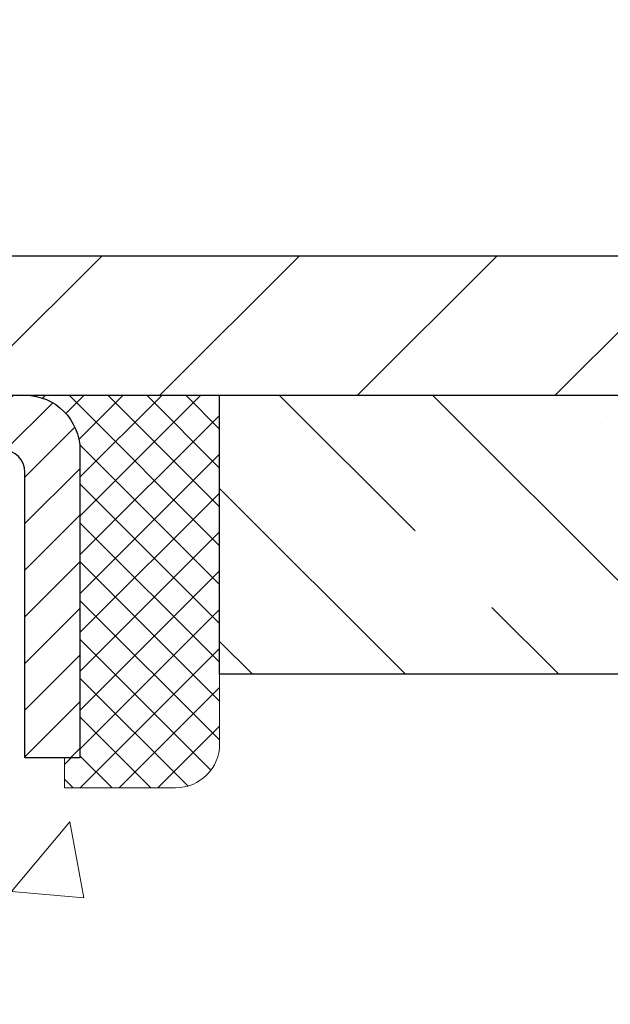
# Model space of a CAD drawing. Extents: x 13 to 3254, y -253 to 1977.
# Drawn here: x 175 to 176, y -228 to -226 of the extents above; entities that cross this region are included whole.
import ezdxf

# ---------------------------------------------------------------- set-up
doc = ezdxf.new("R2010")
doc.units = 0
doc.header["$LTSCALE"] = 5
doc.header["$MEASUREMENT"] = 0
doc.layers.get('0').update_dxf_attribs({"color": 200, "linetype": 'CONTINUOUS'})
doc.layers.get('DEFPOINTS').update_dxf_attribs({"linetype": 'CONTINUOUS'})
for name, color, linetype, lineweight in [('CAPPING STRIP - H', 251, 'CONTINUOUS', 15), ('CAPPING STRIP - L', 7, 'CONTINUOUS', 25), ('CONCRETE - H', 130, 'CONTINUOUS', 9), ('COVER PLATE - L', 7, 'CONTINUOUS', 25), ('DIMS', 50, 'CONTINUOUS', 25), ('NOSING - H', 100, 'CONTINUOUS', 15), ('SEALANT - H', 50, 'CONTINUOUS', 15), ('SEALANT - L', 52, 'CONTINUOUS', 20), ('TEXT - 4', 241, 'CONTINUOUS', 25)]:
    doc.layers.add(name, color=color, linetype=linetype, lineweight=lineweight)
doc.layers.add('NOSING - L', color=102, linetype='CONTINUOUS')
doc.styles.add('ROMANS', font='romans', dxfattribs={"width": 0.9})
doc.dimstyles.get("Standard").update_dxf_attribs({"dimtxt": 0.18, "dimasz": 0.18, "dimexe": 0.18, "dimexo": 0.0625, "dimgap": 0.09, "dimtad": 0, "dimtih": 1, "dimtoh": 1, "dimdec": 4, "dimzin": 0, "dimdsep": 46, "dimtxsty": 'Standard', "dimcen": 0.09, "dimadec": 0, "dimazin": 0, "dimtfac": 1, "dimtdec": 4, "dimtofl": 0, "dimtmove": 0, "dimatfit": 3, "dimfxl": 1, "dimtolj": 1, "dimtzin": 0, "dimarcsym": 0})

# ---------------------------------------------------------------- blocks, each defined once
blk = doc.blocks.new('*D22')
at = {"layer": 'DEFPOINTS', "color": 0, "transparency": 16777216}
for p in [(179.5962935231594, -226.4145264294174), (174.3337733031569, -230.4143823795048), (186.0632243365414, -230.4143823795048)]:
    blk.add_point(p, dxfattribs=at)
at = {"layer": 'DIMS', "color": 0, "lineweight": -2, "transparency": 16777216}
for p, q in [((179.9062935231594, -226.4145264294174), (186.3732243365414, -226.4145264294174)), ((186.0632243365414, -226.7245264294174), (186.0632243365414, -227.9239096898011)), ((186.0632243365414, -230.1043823795048), (186.0632243365414, -229.3705763564678)), ((174.6437733031569, -230.4143823795048), (186.3732243365414, -230.4143823795048))]:
    blk.add_line(p, q, dxfattribs=at)
at = {"layer": 'DIMS', "color": 0, "transparency": 16777216}
for points in [[(186.0115576698747, -226.7245264294174), (186.1148910032081, -226.7245264294174), (186.0632243365414, -226.4145264294174)], [(186.0115576698747, -230.1043823795048), (186.1148910032081, -230.1043823795048), (186.0632243365414, -230.4143823795048)]]:
    blk.add_solid(points, dxfattribs=at)
at = {"layer": 'DIMS', "color": 0, "transparency": 16777216, "insert": (186.0632243365415, -228.6472430231344), "char_height": 0.31, "attachment_point": 5}
blk.add_mtext('\\A1;4 IN\\P [101.6mm]', dxfattribs=at)
blk = doc.blocks.new('*D25')
at = {"layer": 'DEFPOINTS', "color": 0, "transparency": 16777216}
for p in [(179.0962920071789, -226.9144939149089), (174.0963002040792, -227.770395652676), (174.0963002040792, -228.9145603580536)]:
    blk.add_point(p, dxfattribs=at)
at = {"layer": 'DIMS', "color": 0, "lineweight": -2, "transparency": 16777216}
for p, q in [((179.0962920071789, -227.2244939149089), (179.0962920071789, -228.080395652676)), ((174.0963002040792, -228.6045603580536), (174.0963002040792, -227.460395652676)), ((174.4063002040792, -227.770395652676), (175.5338345768661, -227.770395652676)), ((178.7862920071789, -227.770395652676), (178.5821679101995, -227.770395652676))]:
    blk.add_line(p, q, dxfattribs=at)
at = {"layer": 'DIMS', "color": 0, "transparency": 16777216}
for points in [[(174.4063002040792, -227.7187289860093), (174.4063002040792, -227.8220623193426), (174.0963002040792, -227.770395652676)], [(178.7862920071789, -227.7187289860093), (178.7862920071789, -227.8220623193426), (179.0962920071789, -227.770395652676)]]:
    blk.add_solid(points, dxfattribs=at)
at = {"layer": 'DIMS', "color": 0, "transparency": 16777216, "insert": (177.0580012435328, -227.770395652676), "char_height": 0.31, "attachment_point": 5}
blk.add_mtext('\\A1;5 IN\\P [127.0mm]', dxfattribs=at)
blk = doc.blocks.new('*X6')
at = {"color": 0}
for p, q in [((1237.986130794628, 929.2961535421395), (1237.97385116075, 929.3084331760182)), ((1238.536813030436, 929.1775962613214), (1238.667649945133, 929.3084331760183)), ((1239.602059879881, 928.4750761578006), (1240.435416898099, 929.3084331760183)), ((1246.588648714498, 922.4614025752369), (1239.741618113716, 929.3084331760182)), ((1240.190661302946, 927.2959106278986), (1242.203183851066, 929.3084331760184)), ((1240.238648714498, 923.8083641335176), (1245.738717756998, 929.3084331760184)), ((1240.238648714498, 925.5761310864839), (1243.970950804032, 929.3084331760184)), ((1246.588648714498, 924.2291695282032), (1241.509385066682, 929.3084331760182)), ((1246.588648714498, 925.9969364811695), (1243.277152019649, 929.3084331760182)), ((1246.588648714498, 927.7647034341359), (1245.044918972615, 929.3084331760182)), ((1240.238648714498, 922.0405971805513), (1246.588648714498, 928.3905971805514)), ((1246.588648714498, 920.6936356222706), (1240.226369080619, 927.0559152561492)), ((1240.238648714498, 920.2728302275848), (1246.588648714498, 926.622830227585)), ((1246.588648714497, 918.9258686693039), (1240.238648714498, 925.2758686693037)), ((1240.238648714498, 918.5050632746186), (1246.588648714498, 924.8550632746186)), ((1246.588648714497, 917.1581017163379), (1240.238648714498, 923.5081017163377)), ((1240.238648714498, 916.7372963216523), (1246.588648714498, 923.0872963216523)), ((1246.588648714497, 915.3903347633716), (1240.238648714498, 921.7403347633713)), ((1240.238648714498, 914.9695293686858), (1246.588648714498, 921.3195293686858)), ((1246.588648714497, 913.6225678104047), (1240.238648714498, 919.9725678104049)), ((1240.238648714498, 913.2017624157195), (1246.588648714498, 919.5517624157194)), ((1246.193007264837, 912.2504423070994), (1240.238648714498, 918.2048008574385)), ((1240.249262063965, 911.4446088122202), (1246.588648714498, 917.783995462753)), ((1245.15052543455, 911.5251571844204), (1240.238648714498, 916.4370339044722)), ((1242.017029016931, 911.4446088122202), (1246.588648714498, 916.0162285097866)), ((1243.463306853783, 911.4446088122203), (1240.238648714498, 914.6692669515057)), ((1243.784795969898, 911.4446088122203), (1246.588648714498, 914.2484615568203)), ((1239.538648714498, 912.5017624157197), (1239.845319474796, 912.8084331760185)), ((1241.695539900817, 911.4446088122203), (1240.238648714498, 912.9014999985397)), ((1239.92777294785, 911.4446088122202), (1239.538648714498, 911.833733045573))]:
    blk.add_line(p, q, dxfattribs=at)
blk = doc.blocks.new('*D29')
at = {"layer": 'DEFPOINTS', "color": 0, "transparency": 16777216}
for p in [(177.3462920071829, -223.2535406725523), (163.8462920071829, -226.3520595999762), (177.3462920071829, -226.3520595999762)]:
    blk.add_point(p, dxfattribs=at)
at = {"layer": 'DIMS', "color": 0, "lineweight": -2, "transparency": 16777216}
for p, q in [((163.8462920071829, -226.0420595999762), (163.8462920071829, -222.9435406725523)), ((177.3462920071829, -226.0420595999762), (177.3462920071829, -222.9435406725523)), ((164.1562920071829, -223.2535406725523), (168.6020382451116, -223.2535406725523)), ((177.0362920071829, -223.2535406725523), (171.8053715784449, -223.2535406725523))]:
    blk.add_line(p, q, dxfattribs=at)
at = {"layer": 'DIMS', "color": 0, "transparency": 16777216}
for points in [[(164.1562920071829, -223.2018740058856), (164.1562920071829, -223.305207339219), (163.8462920071829, -223.2535406725523)], [(177.0362920071829, -223.2018740058856), (177.0362920071829, -223.305207339219), (177.3462920071829, -223.2535406725523)]]:
    blk.add_solid(points, dxfattribs=at)
at = {"layer": 'DIMS', "color": 0, "transparency": 16777216, "insert": (170.2037049117783, -223.2902592038672), "char_height": 0.31, "attachment_point": 5}
blk.add_mtext('\\A1;13 1/2 IN\\P [342.9mm]', dxfattribs=at)
blk = doc.blocks.new('*D31')
at = {"layer": 'DEFPOINTS', "color": 0, "transparency": 16777216}
for p in [(176.2829266660056, -224.471119099951), (176.2829266660056, -226.1645595999764), (177.3462920071829, -226.3520595999762)]:
    blk.add_point(p, dxfattribs=at)
at = {"layer": 'DIMS', "color": 0, "lineweight": -2, "transparency": 16777216}
for p, q in [((176.2829266660056, -225.8545595999764), (176.2829266660056, -224.161119099951)), ((177.3462920071829, -226.0420595999762), (177.3462920071829, -224.161119099951)), ((175.9729266660056, -224.471119099951), (175.6629266660056, -224.471119099951)), ((177.6562920071829, -224.471119099951), (177.9662920071829, -224.471119099951))]:
    blk.add_line(p, q, dxfattribs=at)
at = {"layer": 'DIMS', "color": 0, "transparency": 16777216}
for points in [[(175.9729266660056, -224.4194524332843), (175.9729266660056, -224.5227857666177), (176.2829266660056, -224.471119099951)], [(177.6562920071829, -224.4194524332843), (177.6562920071829, -224.5227857666177), (177.3462920071829, -224.471119099951)]]:
    blk.add_solid(points, dxfattribs=at)
at = {"layer": 'DIMS', "color": 0, "transparency": 16777216, "insert": (179.4129586738496, -224.471119099951), "char_height": 0.31, "attachment_point": 5}
blk.add_mtext('\\A1;1 1/16 IN\\P[27.0mm]', dxfattribs=at)

msp = doc.modelspace()

# ---------------------------------------------------------------- hatches: boundary and pattern name
at = {"layer": 'CAPPING STRIP - H'}
h = msp.add_hatch(dxfattribs=at)
h.set_pattern_fill('ANSI31', color=256, scale=0.47244, angle=90, style=0)
h.set_pattern_definition([(45.00000000000001, (-822.1540604673619, 190.6210868103175), (0.04175819096297156, -0.04175819096297156), [])])
edge = h.paths.add_edge_path()
edge.add_line((173.9077789761259, -226.550766723463), (173.8901722120851, -226.4539295212373))
edge.add_line((173.8901722120851, -226.4539295212373), (174.0944822519062, -226.4167822412691))
edge.add_arc((174.1191317215663, -226.5523543243805), 0.1377947244043846, 90.00000000099271, 100.30484647022479, ccw=False)
edge.add_line((174.1191317215639, -226.4145595999761), (174.3539790624755, -226.4145595999761))
edge.add_line((174.3539790624755, -226.4145595999761), (174.4770100664132, -226.5129844031263))
edge.add_line((174.4770100664132, -226.5129844031263), (174.1191317215639, -226.5129844031263))
edge.add_arc((174.1191317215669, -226.5523543243936), 0.03936992126728001, 90.00000000430171, 100.3048464714298)
edge.add_line((174.1120890159473, -226.5136194434961), (173.9077789761259, -226.550766723463))
edge = h.paths.add_edge_path()
edge.add_arc((175.1413774876754, -226.5523543243864), 0.03936992126011774, 359.9999999998346, 449.9999999998345)
edge.add_line((175.1413774876756, -226.5129844031263), (174.7427570349178, -226.5129844031263))
edge.add_line((174.7427570349178, -226.5129844031263), (174.8657880388555, -226.4145595999761))
edge.add_line((174.8657880388555, -226.4145595999761), (175.1807474089351, -226.4145595999761))
edge.add_arc((175.180747408935, -226.5129844031262), 0.09842480315012381, -6.622258297284134e-11, 89.99999999993378, ccw=False)
edge.add_line((175.2791722120851, -226.5129844031263), (175.2791722120851, -227.0641633007668))
edge.add_line((175.2791722120851, -227.0641633007668), (175.1807474089351, -227.0641633007668))
edge.add_line((175.1807474089351, -227.0641633007668), (175.1807474089356, -226.5523543243866))
at = {"layer": 'CONCRETE - H'}
h = msp.add_hatch(dxfattribs=at)
h.set_pattern_fill('AR-CONC', color=256, scale=0.217, style=0)
h.set_pattern_definition([(49.99999999999999, (0, 0), (1.556454596243635, -0.1361721329122314), [0.16275, -1.79025]), (355, (0, 0), (-0.30109039394021, 1.632256930129026), [0.1302, -1.4322]), (100.45144446, (0.12970454777, -0.01134767648), (1.255364197397833, 1.496084780401926), [0.13831621664, -1.52147838304]), (46.18420000000002, (0, 0.434), (2.315913687557312, -0.3591768393209761), [0.244125, -2.685375]), (96.63563549, (0.19299273665, 0.40406852381), (2.028216422113076, 2.113837363680775), [0.20747444214, -2.282218859199999]), (351.1841639899999, (0, 0.434), (2.028216420768858, 2.113837362585878), [0.1953, -2.14830000217]), (21, (0.217, 0.3255), (1.295288303097062, -0.8736829927437852), [0.16275, -1.79025]), (326.0000000000001, (0.217, 0.3255), (0.5279942702698324, 1.573575597751671), [0.1302, -1.4322]), (71.45144474, (0.32494069118, 0.25269308442), (1.823282557504037, 0.6998926015897878), [0.1383162123, -1.52147838304]), (37.50000000000001, (0, 0), (0.02638688603852075, 0.7223796628139459), [0, -1.41484, 0, -1.4539, 0, -1.437625]), (7.499999999999999, (0, 0), (0.5708608962494625, 0.8558734147847217), [0, -0.82894, 0, -1.38229, 0, -0.547925]), (327.5, (-0.48391, 0), (1.158394686494127, -0.04894407166360407), [0, -0.5425, 0, -1.6926, 0, -2.24595]), (317.5, (-0.70091, 0), (1.265513987472978, 0.2172278116611295), [0, -0.70525, 0, -1.12406, 0, -1.59495])])
edge = h.paths.add_edge_path()
edge.add_spline(control_points=[(182.3188399780536, -226.4145595999763), (182.4489496755846, -227.4671613478329), (179.7081829138409, -227.4655629258821), (177.7426840852397, -228.4825014388552), (177.4864216206956, -230.569035258044), (179.1346704651602, -232.0058198988616), (180.5990892926823, -232.291441133431), (181.207507618775, -233.0977239031815)], knot_values=[0, 0, 0, 0, 2.938168552553128, 5.07109078360083, 6.647770104599169, 8.286911063650091, 11.05925576296553, 11.05925576296553, 11.05925576296553, 11.05925576296553], degree=3, periodic=0)
edge.add_line((181.2075076187748, -233.0977239031815), (180.7145059667527, -233.0977239031834))
edge.add_line((180.7145059667527, -233.0977239031834), (180.7145074827316, -232.9008738946704))
edge.add_line((180.7145074827316, -232.9008738946704), (180.0448237827317, -232.9008738946704))
edge.add_arc((180.0448237827317, -232.8615038946705), 0.03936999999990576, 240.0000000001846, 270, ccw=False)
edge.add_line((180.0251387827319, -232.8955993148175), (179.8893778751138, -232.8172177182588))
edge.add_arc((179.834259875055, -232.9126848948128), 0.1102360001527966, 60.0000000105462, 90.00078790781609)
edge.add_line((179.8342583591352, -232.8024488946704), (178.9263019340852, -232.8024488946704))
edge.add_arc((178.9263019340852, -232.7630788946703), 0.03937000000016155, 239.99999999983748, 269.99999999991724, ccw=False)
edge.add_line((178.9066169340851, -232.7971743148174), (178.2265297479262, -232.4045263119997))
edge.add_arc((178.1665298071987, -232.5084493946749), 0.1200000000001019, 60.00003267865253, 89.99999999991859)
edge.add_line((178.1665298071988, -232.3884493946748), (177.9550884246391, -232.3884493946748))
edge.add_arc((177.955088424639, -232.3490793946747), 0.03937000000004787, 225.0000000000293, 270.0000000000414, ccw=False)
edge.add_line((177.9272496306637, -232.3769181886501), (177.810781590552, -232.2604501485476))
edge.add_arc((177.5610811322022, -232.5101536388529), 0.3531319186518879, 45.00034785117392, 76.09825249698089)
edge.add_arc((177.2717965391467, -233.678923412219), 1.557170273068885, 76.09805657210049, 103.902058355072)
edge.add_arc((176.9825119460578, -232.510153638825), 0.3531319186167454, 103.9022542816184, 134.9999999999446)
edge.add_line((176.7328099717507, -232.2604516645174), (176.6163434476179, -232.3769181886501))
edge.add_arc((176.587716051421, -232.3478991680456), 0.04076311285776422, 275.8582369574847, 314.6107636559549, ccw=False)
edge.add_line((176.5918766391414, -232.3884493946748), (174.8775995511586, -232.3884493946748))
edge.add_arc((174.8775995511585, -232.3490793946748), 0.03936999999999102, 179.9999999999586, 270.00000000012403, ccw=False)
edge.add_line((174.8382295511585, -232.3490793946747), (174.8382295511529, -229.0608472690722))
edge.add_arc((174.8775995511531, -229.0608472690723), 0.03937000000018998, 107.30237723750031, 179.9999999998346, ccw=False)
edge.add_arc((174.7382875103846, -228.6136331552357), 0.4290404058595803, 287.3023772371904, 306.9749010396785)
edge.add_arc((174.6618011705758, -228.5515250630963), 0.5251995961844595, 309.5666441756437, 345.6920565175259)
edge.add_arc((173.5918509841768, -228.2646700362795), 1.632909065609282, 345.2170686115381, 355.180803583356)
edge.add_arc((173.8610174563543, -228.498597960718), 1.361411651893427, 4.074979495408531, 18.33505396015738)
edge.add_arc((174.7265468340863, -228.2060430559478), 0.4478254090913886, 17.64025593849771, 71.87109708273506)
edge.add_arc((174.89662460265, -227.7288594917015), 0.06004988997895964, 193.482230655889, 239.21539210706771, ccw=False)
edge.add_line((174.8382295511529, -227.7428597505255), (174.8382295511529, -227.5536247016668))
edge.add_line((174.8382295511529, -227.5536247016668), (174.7398045511532, -227.5536247016668))
edge.add_line((174.7398045511532, -227.5536247016668), (174.7398045511532, -227.5490721455467))
edge.add_arc((174.7791745511531, -227.5490721455466), 0.03936999999987734, 122.90315213924501, 180.0000000001654, ccw=False)
edge.add_line((174.7577879545174, -227.516017488018), (175.0730058949732, -227.3120692565449))
edge.add_arc((174.8920338080462, -227.1109192623053), 0.2705775608384987, 311.9773110941333, 358.5307111491847)
edge.add_line((175.1625224063633, -227.1178571733573), (175.4504350865753, -227.1178571733574))
edge.add_arc((175.4516389281187, -227.0403208574205), 0.07754566089423426, 269.1104878121189, 360.8895121878813)
edge.add_line((175.5291752440556, -227.039117015877), (175.5291752440429, -226.9144939149089))
edge.add_line((175.5291752440429, -226.9144939149089), (179.0962920071789, -226.9144610723752))
edge.add_line((179.0962920071789, -226.9144610723752), (179.0962920071789, -226.4145267574426))
edge.add_line((179.0962920071789, -226.4145267574426), (182.3188399780537, -226.4145595999765))
h.paths.add_polyline_path([(176.0763345768661, -228.2612289860093), (178.3496679101995, -228.2612289860093), (178.3496679101995, -227.2795623193427), (176.0763345768661, -227.2795623193427)], flags=24)
at = {"layer": 'COVER PLATE - L'}
h = msp.add_hatch(dxfattribs=at)
h.set_pattern_fill('ANSI31', color=252, scale=2, style=0)
h.set_pattern_definition([(45, (114.0898028358965, -239.3102065811793), (-0.1767766952966368, 0.1767766952966369), [])])
h.paths.add_polyline_path([(176.2829266660056, -226.1645595999764), (171.0650420071829, -226.1645595999763), (170.8317888317098, -226.3978127754494), (170.8150420071831, -226.4145595999761), (177.3462920071829, -226.414559599976), (177.3462920071829, -226.3520595999762)])
at = {"layer": 'NOSING - H'}
h = msp.add_hatch(dxfattribs=at)
h.set_pattern_fill('ANSI35', color=256, scale=1.55, angle=90)
h.set_pattern_definition([(135, (15.31249848401799, -333.793371093751), (-0.2740038777097872, -0.2740038777097871), []), (135, (15.31249848401799, -333.5193672165009), (-0.2740038777097872, -0.2740038777097871), [0.484375, -0.096875, 0, -0.096875])])
h.paths.add_polyline_path([(179.0962920071789, -226.9144939149089), (179.0962920071789, -226.4145223651039), (179.5962920071765, -226.4145264294174), (179.5962920071765, -226.4145595999763), (175.5291722120842, -226.4145595999764), (175.529172212086, -226.9144939149089)])

# ---------------------------------------------------------------- linework, layer by layer
at = {"layer": 'CAPPING STRIP - L'}
msp.add_lwpolyline([(175.1807474089356, -226.5523543243866, 0.414213562373095), (175.1413774876756, -226.5129844031263), (174.7427570349178, -226.5129844031263), (174.8657880388555, -226.4145595999761), (175.1807474089351, -226.4145595999761, -0.414213562373095), (175.2791722120851, -226.5129844031263), (175.2791722120851, -227.0641633007668), (175.1807474089351, -227.0641633007668)], format="xyb", close=True, dxfattribs=at)
at = {"layer": 'COVER PLATE - L'}
for p, q in [((164.9096573483613, -226.1645595999762), (176.2829266660056, -226.1645595999764)), ((163.8462920071829, -226.4145595999762), (177.3462920071829, -226.414559599976)), ((163.8462920071829, -226.4145595999762), (177.3462920071829, -226.414559599976))]:
    msp.add_line(p, q, dxfattribs=at)
at = {"layer": 'NOSING - L'}
msp.add_lwpolyline([(179.0962920071789, -226.4144939149089), (179.0962920071789, -226.9144939149089), (175.529172212086, -226.9144939149089), (175.5291722120842, -226.4145595999765), (179.0962920071789, -226.4144939149089)], dxfattribs=at)
at = {"layer": 'SEALANT - L'}
for p, q in [((175.1807470152344, -226.4145570015542), (175.5291722120851, -226.4145570015542)), ((175.5291722120851, -226.4145570015542), (175.5291722120851, -227.0391170158769)), ((175.2516131569669, -227.1178571733572), (175.2516131569669, -227.0641633007668)), ((175.2516131569669, -227.1178571733572), (175.4504320546048, -227.1178571733572))]:
    msp.add_line(p, q, dxfattribs=at)
msp.add_arc((175.4504320546048, -227.0391170158769), 0.07874015748031496, 270, 0, dxfattribs=at)

# ---------------------------------------------------------------- block references
at = {"layer": 'SEALANT - H', "xscale": 0.03937007874015748, "yscale": 0.03937007874015748, "zscale": 0.03937007874015748}
msp.add_blockref('*X6', (126.4508789556085, -263.0015031895865), dxfattribs=at)

# ---------------------------------------------------------------- dimensions: what is measured, and where the dimension line sits
at = {"layer": 'DIMS'}
for base, p1, p2, text, override, picture, middle in [((177.3462920071829, -223.2535406725523), (163.8462920071829, -226.3520595999762), (177.3462920071829, -226.3520595999762), '<>\\P[]', {"dimtxt": 0.31, "dimasz": 0.31, "dimexe": 0.31, "dimexo": 0.31, "dimgap": 0.31, "dimlunit": 5, "dimpost": ' IN', "dimtmove": 1, "dimfrac": 2}, '*D29', (170.2037049117783, -223.2902592038672)), ((176.2829266660056, -224.471119099951), (177.3462920071829, -226.3520595999762), (176.2829266660056, -226.1645595999764), '<>\\P[27.0mm]', {"dimtxt": 0.31, "dimasz": 0.31, "dimexe": 0.31, "dimexo": 0.31, "dimgap": 0.31, "dimlunit": 5, "dimpost": ' IN', "dimfrac": 2}, '*D31', (179.4129586738496, -224.471119099951)), ((174.0963002040792, -227.770395652676), (179.0962920071789, -226.9144939149089), (174.0963002040792, -228.9145603580536), '<>\\P[]', {"dimtxt": 0.31, "dimasz": 0.31, "dimexe": 0.31, "dimexo": 0.31, "dimgap": 0.31, "dimlunit": 5, "dimpost": ' IN', "dimfrac": 2}, '*D25', (177.0580012435328, -227.770395652676))]:
    dim = msp.add_linear_dim(base=base, p1=p1, p2=p2, text=text, dimstyle='Standard', override=override, dxfattribs=at)
    dim.commit()
    dim.dimension.update_dxf_attribs({"geometry": picture, "text_midpoint": middle, "dimtype": 160})
dim = msp.add_linear_dim(base=(186.0632243365414, -230.4143823795048), p1=(179.5962935231594, -226.4145264294174), p2=(174.3337733031569, -230.4143823795048), angle=90, text='<>\\P[]', dimstyle='Standard', override={"dimtxt": 0.31, "dimasz": 0.31, "dimexe": 0.31, "dimexo": 0.31, "dimgap": 0.31, "dimlunit": 5, "dimpost": ' IN', "dimfrac": 2}, dxfattribs=at)
dim.commit()
dim.dimension.update_dxf_attribs({"geometry": '*D22', "text_midpoint": (186.0632243365415, -228.6472430231344), "dimtype": 160})

# ---------------------------------------------------------------- leaders
at = {"layer": 'TEXT - 4'}
for points, override in [([(170.795679286825, -226.3018752706895), (175.4258380711496, -217.1923609975688), (175.8817035063342, -217.1923609975688)], {"dimasz": 0.31}), ([(170.7242564604551, -228.0166450324515), (175.8361325226153, -218.5660364939931), (176.184951976657, -218.5660364939931)], {"dimasz": 0.31}), ([(172.2239884270199, -226.2996196664681), (176.3436888319553, -219.5718633151229), (176.7452313614058, -219.5718633151229)], {"dimasz": 0.31}), ([(174.057881645605, -226.6435908815228), (177.0911237781241, -221.5420479113824), (177.3816521918553, -221.5420479113824)], {"dimtxt": 0.7, "dimasz": 0.31, "dimexe": 0.5, "dimexo": 0.5, "dimtih": 0, "dimtoh": 0, "dimtxsty": 'ROMANS', "dimdle": 0.05, "dimclrd": 256, "dimclre": 256, "dimclrt": 256, "dimtfac": 0.3, "dimlwd": 65535, "dimlwe": 65535})]:
    msp.add_leader(points, dimstyle='Standard', override=override, dxfattribs=at)

doc.saveas('drawing.dxf')
